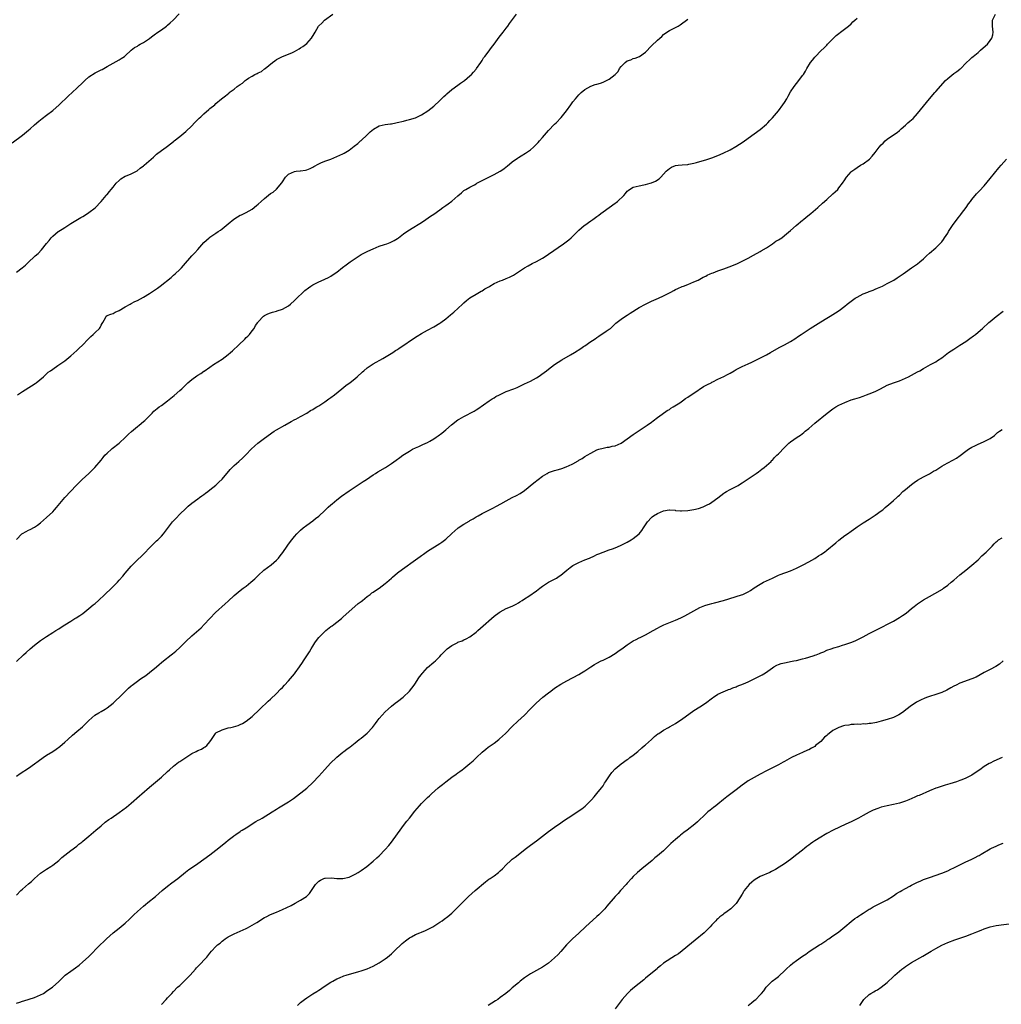
# Model space of a CAD drawing. Units: inches. Extents: x 2562000 to 2565000, y 1506000 to 1509000.
# Drawn here: x 2564222 to 2564547, y 1506493 to 1506819 of the extents above; entities that cross this region are included whole.
import ezdxf

# ---------------------------------------------------------------- set-up
doc = ezdxf.new("R2010")
doc.units = ezdxf.units.IN
doc.header["$MEASUREMENT"] = 0
doc.layers.add('LD25621506_10ft', color=9, linetype='Continuous')

msp = doc.modelspace()

# ---------------------------------------------------------------- linework, layer by layer
at = {"layer": 'LD25621506_10ft'}
for points, elevation in [([(2564219.57, 1506778.43), (2564223, 1506780.96), (2564225, 1506782.54), (2564225.54, 1506783), (2564227, 1506784.33), (2564228.45, 1506785.55), (2564229, 1506785.97), (2564229.56, 1506786.44), (2564231, 1506787.49), (2564233, 1506789.08), (2564235.19, 1506791), (2564238.14, 1506793.86), (2564241, 1506796.44), (2564243, 1506798.39), (2564243.29, 1506798.71), (2564243.58, 1506799), (2564245, 1506800.22), (2564247, 1506801.58), (2564247.98, 1506802.02), (2564249, 1506802.58), (2564249.31, 1506802.69), (2564249.97, 1506803), (2564251, 1506803.6), (2564255, 1506805.81), (2564255.69, 1506806.31), (2564256.72, 1506807), (2564257, 1506807.22), (2564258.97, 1506809.03), (2564260.09, 1506809.91), (2564261, 1506810.42), (2564261.34, 1506810.66), (2564261.98, 1506811), (2564263, 1506811.58), (2564265, 1506812.9), (2564265.15, 1506813), (2564266.16, 1506813.84), (2564267, 1506814.44), (2564267.31, 1506814.69), (2564267.82, 1506815), (2564269, 1506815.83), (2564270.62, 1506817), (2564271, 1506817.3), (2564271.86, 1506818.14), (2564272.88, 1506819), (2564274.88, 1506821.12)], 10380), ([(2564221, 1506568.84), (2564222.27, 1506569.73), (2564225, 1506571.53), (2564227, 1506572.92), (2564228.17, 1506573.83), (2564229.86, 1506575), (2564231, 1506575.75), (2564233, 1506577), (2564234.19, 1506577.81), (2564235.35, 1506578.65), (2564237, 1506580.06), (2564237.98, 1506581), (2564239.55, 1506582.45), (2564241, 1506583.65), (2564242.87, 1506585.13), (2564243.89, 1506586.11), (2564245, 1506587.27), (2564246.92, 1506589), (2564248.21, 1506589.79), (2564249, 1506590.23), (2564250.31, 1506591), (2564251, 1506591.45), (2564252.99, 1506593), (2564254.02, 1506593.98), (2564255.15, 1506595), (2564257, 1506596.86), (2564258.08, 1506597.92), (2564259, 1506598.75), (2564259.3, 1506599), (2564261, 1506600.28), (2564261.99, 1506601), (2564263.79, 1506602.21), (2564265, 1506603.13), (2564267.36, 1506605), (2564268.26, 1506605.74), (2564269, 1506606.42), (2564269.7, 1506607), (2564272.22, 1506609), (2564272.67, 1506609.33), (2564273.77, 1506610.23), (2564275, 1506611.37), (2564277, 1506613.36), (2564279, 1506615.29), (2564282.05, 1506617.95), (2564283.11, 1506619), (2564285, 1506621.05), (2564286.87, 1506623), (2564290.09, 1506625.91), (2564291, 1506626.74), (2564293, 1506628.65), (2564295, 1506630.28), (2564296.03, 1506631), (2564297, 1506631.72), (2564298.57, 1506633), (2564299.86, 1506634.14), (2564301, 1506635.29), (2564302.84, 1506637), (2564305.22, 1506638.78), (2564307, 1506640.33), (2564307.63, 1506641), (2564308.25, 1506641.75), (2564309.1, 1506642.9), (2564310.55, 1506645), (2564311, 1506645.62), (2564312.08, 1506647), (2564313, 1506648.13), (2564313.77, 1506649), (2564315, 1506650.26), (2564315.86, 1506651), (2564317, 1506651.87), (2564319, 1506653.31), (2564319.95, 1506654.05), (2564321, 1506654.91), (2564323, 1506656.74), (2564324.14, 1506657.86), (2564325, 1506658.57), (2564325.47, 1506659), (2564327, 1506660.3), (2564328.49, 1506661.51), (2564331, 1506663.3), (2564333, 1506664.62), (2564335.68, 1506666.32), (2564336.73, 1506667), (2564339, 1506668.56), (2564339.72, 1506669), (2564340.49, 1506669.51), (2564343.02, 1506670.98), (2564345, 1506672.3), (2564346.55, 1506673.45), (2564347.76, 1506674.24), (2564348.84, 1506675), (2564351, 1506676.4), (2564352.04, 1506677), (2564353, 1506677.51), (2564354.07, 1506677.93), (2564355, 1506678.39), (2564355.46, 1506678.54), (2564357, 1506679.28), (2564357.71, 1506679.71), (2564359, 1506680.44), (2564359.86, 1506681), (2564360.52, 1506681.48), (2564361.65, 1506682.35), (2564363, 1506683.43), (2564364.93, 1506685.07), (2564367, 1506686.71), (2564367.43, 1506687), (2564369, 1506687.88), (2564372.35, 1506689.65), (2564373, 1506690.09), (2564373.57, 1506690.43), (2564377.3, 1506693), (2564378.35, 1506693.65), (2564379, 1506693.99), (2564379.59, 1506694.41), (2564380.71, 1506695), (2564383, 1506696.07), (2564385.47, 1506697), (2564386.56, 1506697.44), (2564387, 1506697.67), (2564387.92, 1506698.08), (2564389, 1506698.62), (2564391, 1506699.58), (2564393, 1506700.67), (2564393.5, 1506701), (2564395.56, 1506702.44), (2564396.32, 1506703), (2564397, 1506703.53), (2564398.99, 1506705.01), (2564400.15, 1506705.85), (2564401.38, 1506706.62), (2564404.29, 1506708.29), (2564405.55, 1506709), (2564407.68, 1506710.32), (2564408.59, 1506711), (2564409, 1506711.26), (2564411, 1506712.63), (2564411.5, 1506713), (2564412.41, 1506713.59), (2564413, 1506714), (2564413.62, 1506714.38), (2564416.08, 1506716.08), (2564417, 1506716.69), (2564417.44, 1506717), (2564419.26, 1506718.74), (2564421, 1506720.1), (2564422.75, 1506721.25), (2564423, 1506721.37), (2564423.97, 1506722.03), (2564427, 1506723.89), (2564429, 1506725), (2564431, 1506725.96), (2564433.34, 1506727), (2564435, 1506727.78), (2564437, 1506728.78), (2564437.42, 1506729), (2564438.43, 1506729.57), (2564439, 1506729.84), (2564439.77, 1506730.23), (2564441.17, 1506730.83), (2564441.63, 1506731), (2564443, 1506731.56), (2564445, 1506732.35), (2564446.45, 1506733), (2564447, 1506733.29), (2564448.07, 1506733.93), (2564449, 1506734.33), (2564449.44, 1506734.56), (2564450.46, 1506735), (2564451, 1506735.25), (2564451.39, 1506735.39), (2564453, 1506736.03), (2564455, 1506736.7), (2564455.84, 1506737), (2564456.68, 1506737.32), (2564457, 1506737.43), (2564459.5, 1506738.5), (2564461, 1506739.24), (2564463, 1506740.26), (2564464.78, 1506741.22), (2564467, 1506742.47), (2564467.32, 1506742.68), (2564469, 1506743.7), (2564471.03, 1506745), (2564472.19, 1506745.81), (2564473, 1506746.3), (2564474.08, 1506747), (2564475, 1506747.7), (2564477, 1506749.38), (2564478.83, 1506751), (2564481, 1506752.78), (2564481.29, 1506753), (2564482.22, 1506753.78), (2564483.74, 1506755), (2564486, 1506757), (2564487.55, 1506758.45), (2564489, 1506759.68), (2564491, 1506761.48), (2564491.77, 1506762.23), (2564492.59, 1506763), (2564493, 1506763.46), (2564494.23, 1506765), (2564495, 1506766.19), (2564495.33, 1506766.67), (2564495.54, 1506767), (2564497, 1506768.78), (2564497.22, 1506769), (2564498.27, 1506769.73), (2564499, 1506770.26), (2564500.19, 1506771), (2564501, 1506771.48), (2564503.08, 1506773), (2564504.03, 1506773.97), (2564505, 1506775.23), (2564506.33, 1506777), (2564507, 1506777.7), (2564507.67, 1506778.33), (2564508.33, 1506779), (2564509, 1506779.58), (2564511, 1506781.03), (2564512.21, 1506781.79), (2564513, 1506782.45), (2564513.31, 1506782.69), (2564513.61, 1506783), (2564515, 1506784.2), (2564515.84, 1506785), (2564516.48, 1506785.52), (2564517, 1506786.01), (2564517.53, 1506786.47), (2564519, 1506788.11), (2564522.95, 1506793), (2564524.67, 1506795), (2564525, 1506795.34), (2564528.29, 1506799), (2564529, 1506799.71), (2564531, 1506801.33), (2564532.01, 1506801.99), (2564533, 1506802.76), (2564533.15, 1506802.85), (2564533.33, 1506803), (2564535, 1506804.77), (2564535.2, 1506805), (2564536.14, 1506805.86), (2564537, 1506806.6), (2564537.4, 1506807), (2564539, 1506808.27), (2564539.84, 1506809), (2564541.53, 1506810.47), (2564542.1, 1506811), (2564543, 1506812.21), (2564543.56, 1506813), (2564543.85, 1506814.15), (2564544.04, 1506815), (2564543.82, 1506817), (2564543.79, 1506818.21), (2564543.75, 1506819), (2564544.75, 1506821)], 10430), ([(2564221, 1506735.58), (2564222.88, 1506737), (2564224.04, 1506737.96), (2564225, 1506738.91), (2564227, 1506740.76), (2564227.26, 1506741), (2564228.21, 1506741.79), (2564229.34, 1506743), (2564231, 1506745.05), (2564231.89, 1506746.11), (2564232.51, 1506747), (2564233, 1506747.56), (2564234.79, 1506749), (2564235, 1506749.15), (2564236.16, 1506749.84), (2564237, 1506750.43), (2564239, 1506751.71), (2564242.34, 1506753.66), (2564243, 1506754.05), (2564244.48, 1506755), (2564245, 1506755.35), (2564247, 1506756.92), (2564249.04, 1506759), (2564250.7, 1506761), (2564250.84, 1506761.16), (2564251, 1506761.32), (2564251.75, 1506762.25), (2564252.32, 1506763), (2564253, 1506763.7), (2564253.99, 1506765), (2564255, 1506765.98), (2564255.57, 1506766.43), (2564257, 1506767.34), (2564257.62, 1506767.62), (2564259, 1506768.18), (2564260.69, 1506769), (2564260.89, 1506769.12), (2564261.98, 1506770.02), (2564263, 1506770.8), (2564263.1, 1506770.9), (2564263.23, 1506771), (2564265.58, 1506773), (2564266.3, 1506773.7), (2564267, 1506774.28), (2564267.37, 1506774.63), (2564269, 1506775.85), (2564270.58, 1506777), (2564271, 1506777.28), (2564271.93, 1506778.07), (2564273, 1506778.84), (2564273.2, 1506779), (2564275, 1506780.5), (2564277, 1506782.15), (2564279, 1506783.97), (2564279.95, 1506785), (2564281.49, 1506786.51), (2564281.94, 1506787), (2564283, 1506788), (2564284.63, 1506789.37), (2564285, 1506789.74), (2564286.6, 1506791), (2564287, 1506791.39), (2564288.84, 1506793), (2564290.1, 1506793.9), (2564291.21, 1506794.79), (2564291.4, 1506795), (2564293, 1506796.15), (2564294.05, 1506797), (2564295, 1506797.73), (2564295.82, 1506798.18), (2564296.7, 1506799), (2564297, 1506799.24), (2564297.73, 1506799.73), (2564299, 1506800.5), (2564299.9, 1506801), (2564300.67, 1506801.33), (2564301, 1506801.56), (2564302.02, 1506801.98), (2564303, 1506802.82), (2564303.12, 1506802.88), (2564303.23, 1506803), (2564305.69, 1506805), (2564306.48, 1506805.52), (2564307, 1506805.93), (2564309, 1506806.95), (2564311, 1506807.68), (2564312.27, 1506808.27), (2564313, 1506808.57), (2564314.55, 1506809.45), (2564315, 1506809.78), (2564315.75, 1506810.25), (2564317, 1506811.25), (2564318.58, 1506813), (2564319.51, 1506814.49), (2564319.76, 1506815), (2564320.92, 1506817), (2564321, 1506817.08), (2564322.04, 1506817.95), (2564322.93, 1506819), (2564325.62, 1506821)], 10390), ([(2564221, 1506606.84), (2564223.34, 1506609), (2564224.23, 1506609.77), (2564225.54, 1506611), (2564227, 1506612.24), (2564227.96, 1506613), (2564229, 1506613.76), (2564231, 1506615.1), (2564233, 1506616.36), (2564234.07, 1506617), (2564235, 1506617.59), (2564235.86, 1506618.14), (2564237, 1506618.91), (2564239, 1506620.17), (2564240.38, 1506621), (2564240.78, 1506621.22), (2564242.03, 1506621.97), (2564243, 1506622.68), (2564245, 1506624.33), (2564246.44, 1506625.56), (2564247, 1506626.03), (2564248.1, 1506627), (2564250.3, 1506629), (2564252.43, 1506631), (2564253, 1506631.56), (2564254.39, 1506633), (2564255, 1506633.67), (2564256.16, 1506635), (2564257, 1506636.01), (2564259, 1506638.34), (2564261, 1506640.4), (2564262.35, 1506641.65), (2564263, 1506642.34), (2564263.34, 1506642.66), (2564265, 1506644.4), (2564265.6, 1506645), (2564266.29, 1506645.71), (2564267, 1506646.33), (2564267.34, 1506646.66), (2564267.74, 1506647), (2564269, 1506648.21), (2564269.66, 1506649), (2564272.64, 1506653), (2564272.8, 1506653.2), (2564273.8, 1506654.2), (2564275, 1506655.48), (2564277, 1506657.46), (2564277.84, 1506658.16), (2564279, 1506659.16), (2564281, 1506660.63), (2564281.58, 1506661), (2564282.37, 1506661.63), (2564283, 1506662.07), (2564283.51, 1506662.49), (2564284.27, 1506663), (2564285, 1506663.55), (2564287, 1506665.12), (2564287.93, 1506666.07), (2564289, 1506667.09), (2564291.73, 1506670.27), (2564293, 1506671.59), (2564294.52, 1506673), (2564295.84, 1506674.16), (2564297, 1506675.27), (2564298.61, 1506677), (2564299.84, 1506678.16), (2564300.8, 1506679), (2564303, 1506680.65), (2564305, 1506682.11), (2564305.51, 1506682.49), (2564306.29, 1506683), (2564307, 1506683.41), (2564309.82, 1506685), (2564311.83, 1506686.17), (2564313.12, 1506686.88), (2564313.39, 1506687), (2564315, 1506687.9), (2564317.02, 1506689), (2564318.21, 1506689.79), (2564319, 1506690.21), (2564319.46, 1506690.54), (2564320.35, 1506691), (2564321, 1506691.39), (2564322.05, 1506692.05), (2564323, 1506692.68), (2564323.46, 1506693), (2564324.33, 1506693.67), (2564325, 1506694.12), (2564326.17, 1506695), (2564328.67, 1506697), (2564329.94, 1506698.06), (2564331, 1506698.82), (2564331.22, 1506699), (2564333, 1506700.44), (2564333.64, 1506701), (2564335.4, 1506702.6), (2564335.86, 1506703), (2564337, 1506703.91), (2564338.62, 1506705), (2564339, 1506705.24), (2564342.14, 1506707), (2564345.47, 1506709), (2564346.37, 1506709.63), (2564347, 1506710.03), (2564347.57, 1506710.43), (2564348.46, 1506711), (2564352.35, 1506713.65), (2564353.58, 1506714.42), (2564355, 1506715.27), (2564357, 1506716.44), (2564359, 1506717.55), (2564361, 1506718.73), (2564361.41, 1506719), (2564363, 1506720.17), (2564364.57, 1506721.43), (2564365.65, 1506722.35), (2564368.5, 1506725), (2564369, 1506725.44), (2564369.83, 1506726.17), (2564371, 1506727.07), (2564373, 1506728.3), (2564374.72, 1506729.28), (2564375, 1506729.39), (2564375.96, 1506730.04), (2564377, 1506730.61), (2564377.23, 1506730.77), (2564377.58, 1506731), (2564379, 1506731.85), (2564381, 1506732.76), (2564381.76, 1506733), (2564383, 1506733.47), (2564384.09, 1506733.91), (2564385, 1506734.4), (2564385.38, 1506734.62), (2564389, 1506737), (2564390.27, 1506737.73), (2564391.58, 1506738.42), (2564393, 1506739.13), (2564395, 1506740.23), (2564396.19, 1506741), (2564397, 1506741.55), (2564401.88, 1506745), (2564403.65, 1506746.35), (2564404.43, 1506747), (2564405, 1506747.54), (2564407, 1506749.52), (2564408.74, 1506751), (2564409, 1506751.19), (2564411, 1506752.55), (2564411.58, 1506753), (2564413, 1506754), (2564413.56, 1506754.44), (2564414.24, 1506755), (2564415, 1506755.58), (2564416.98, 1506757.02), (2564419, 1506758.44), (2564419.34, 1506758.66), (2564419.78, 1506759), (2564421.84, 1506761), (2564422.4, 1506761.6), (2564423, 1506762.35), (2564423.34, 1506762.66), (2564423.79, 1506763), (2564425, 1506763.69), (2564425.9, 1506763.9), (2564427, 1506764.21), (2564428.45, 1506764.45), (2564429, 1506764.56), (2564430.62, 1506765), (2564431, 1506765.11), (2564432.31, 1506765.69), (2564433.53, 1506766.47), (2564434.07, 1506767), (2564435.93, 1506769), (2564437, 1506769.95), (2564437.69, 1506770.31), (2564439, 1506770.89), (2564439.8, 1506771), (2564441.14, 1506771.14), (2564443, 1506771.26), (2564443.36, 1506771.36), (2564445, 1506771.63), (2564445.9, 1506771.9), (2564447, 1506772.19), (2564449, 1506772.81), (2564451, 1506773.48), (2564453, 1506774.24), (2564454.72, 1506775), (2564457, 1506776.12), (2564458.87, 1506777.13), (2564460.1, 1506777.9), (2564461.29, 1506778.71), (2564463, 1506779.94), (2564465, 1506781.32), (2564467, 1506782.78), (2564469, 1506784.54), (2564469.45, 1506785), (2564470.17, 1506785.83), (2564471, 1506786.67), (2564473.01, 1506789), (2564474.51, 1506791), (2564475, 1506791.76), (2564475.73, 1506793), (2564476.17, 1506793.83), (2564477, 1506795.23), (2564478.23, 1506797), (2564479, 1506798), (2564479.8, 1506799), (2564481, 1506800.63), (2564481.25, 1506801), (2564481.91, 1506802.09), (2564482.42, 1506803), (2564483.62, 1506805), (2564484.22, 1506805.78), (2564485, 1506806.76), (2564485.21, 1506807), (2564487, 1506808.8), (2564488.13, 1506809.87), (2564489, 1506810.74), (2564489.24, 1506811), (2564491.2, 1506813), (2564492.13, 1506813.87), (2564493, 1506814.59), (2564493.58, 1506815), (2564496.14, 1506817), (2564497, 1506817.81), (2564497.59, 1506818.41), (2564498.3, 1506819), (2564499, 1506819.64)], 10420), ([(2564221, 1506647.2), (2564222.83, 1506649), (2564223, 1506649.14), (2564224.21, 1506649.79), (2564225, 1506650.28), (2564225.54, 1506650.46), (2564227, 1506651.26), (2564227.93, 1506651.93), (2564229, 1506652.65), (2564231, 1506654.46), (2564233, 1506656.36), (2564233.62, 1506657), (2564234.26, 1506657.74), (2564236.97, 1506661), (2564240.91, 1506665.09), (2564242.79, 1506667), (2564244.93, 1506669), (2564246.94, 1506671), (2564249, 1506673.45), (2564249.68, 1506674.32), (2564250.29, 1506675), (2564251, 1506675.71), (2564252.4, 1506677), (2564252.72, 1506677.28), (2564255, 1506679.07), (2564257.13, 1506681), (2564258.05, 1506681.95), (2564259.08, 1506682.92), (2564261, 1506684.52), (2564261.62, 1506685), (2564263, 1506686.16), (2564263.45, 1506686.55), (2564263.91, 1506687), (2564265, 1506688.11), (2564265.86, 1506689), (2564266.44, 1506689.56), (2564267.52, 1506690.48), (2564268.22, 1506691), (2564269, 1506691.52), (2564271, 1506692.99), (2564273.18, 1506694.82), (2564275, 1506696.4), (2564275.67, 1506697), (2564276.36, 1506697.64), (2564277, 1506698.29), (2564277.38, 1506698.62), (2564277.73, 1506699), (2564279, 1506700.13), (2564280.7, 1506701.3), (2564281, 1506701.55), (2564281.96, 1506702.04), (2564283, 1506702.81), (2564283.13, 1506702.87), (2564285, 1506704.14), (2564286.2, 1506705), (2564289, 1506706.87), (2564291, 1506708.33), (2564291.78, 1506709), (2564292.41, 1506709.59), (2564293, 1506710.1), (2564293.97, 1506711), (2564295, 1506712.02), (2564296.07, 1506713), (2564296.52, 1506713.48), (2564297, 1506713.94), (2564297.53, 1506714.47), (2564298.09, 1506715), (2564299, 1506716.23), (2564299.6, 1506717), (2564300.09, 1506717.91), (2564300.84, 1506719), (2564301, 1506719.21), (2564302.71, 1506721), (2564303, 1506721.21), (2564304.18, 1506721.82), (2564305, 1506722.11), (2564305.64, 1506722.36), (2564307, 1506722.67), (2564307.23, 1506722.77), (2564309, 1506723.35), (2564311, 1506724.49), (2564311.61, 1506725), (2564313, 1506726.22), (2564313.74, 1506727), (2564315.78, 1506729), (2564316.43, 1506729.57), (2564317.58, 1506730.42), (2564318.41, 1506731), (2564319, 1506731.37), (2564321, 1506732.4), (2564322.83, 1506733.17), (2564323, 1506733.26), (2564324.22, 1506733.78), (2564325, 1506734.25), (2564326.13, 1506735), (2564327, 1506735.65), (2564328.85, 1506737.15), (2564330, 1506738), (2564331.41, 1506739), (2564333, 1506740.08), (2564334.39, 1506741), (2564335, 1506741.39), (2564337, 1506742.46), (2564338.21, 1506743), (2564339, 1506743.37), (2564341, 1506744.16), (2564342.73, 1506744.73), (2564343.48, 1506745), (2564344.57, 1506745.43), (2564345, 1506745.62), (2564345.89, 1506746.11), (2564347, 1506746.77), (2564347.34, 1506747), (2564349, 1506748.24), (2564350.09, 1506749), (2564351, 1506749.58), (2564351.83, 1506750.17), (2564353, 1506750.81), (2564353.32, 1506751), (2564355, 1506752.07), (2564356.41, 1506753), (2564357.92, 1506754.08), (2564359, 1506754.8), (2564361, 1506756.21), (2564362.05, 1506757), (2564363, 1506757.66), (2564363.81, 1506758.19), (2564365, 1506759.13), (2564367, 1506760.87), (2564368.18, 1506761.82), (2564369, 1506762.57), (2564369.24, 1506762.76), (2564369.61, 1506763), (2564371, 1506763.69), (2564372.53, 1506764.53), (2564373, 1506764.8), (2564373.3, 1506765), (2564375, 1506765.88), (2564377, 1506766.95), (2564379, 1506767.91), (2564381, 1506768.97), (2564382.23, 1506769.77), (2564383, 1506770.45), (2564383.33, 1506770.67), (2564385, 1506772.07), (2564386.69, 1506773.31), (2564387, 1506773.52), (2564387.93, 1506774.07), (2564389.41, 1506775), (2564391, 1506776.07), (2564392.01, 1506777), (2564392.54, 1506777.46), (2564393.54, 1506778.46), (2564393.97, 1506779), (2564395, 1506780.11), (2564397, 1506782.44), (2564399, 1506784.57), (2564399.45, 1506785), (2564401.19, 1506786.81), (2564402.96, 1506789), (2564404.34, 1506791), (2564405, 1506791.9), (2564405.9, 1506793), (2564407, 1506794.28), (2564407.79, 1506795), (2564409, 1506796.04), (2564410.91, 1506797.09), (2564411, 1506797.11), (2564412.37, 1506797.64), (2564413, 1506797.76), (2564414.15, 1506798.15), (2564415, 1506798.47), (2564417, 1506799.5), (2564419, 1506800.98), (2564420, 1506802), (2564420.48, 1506803), (2564421, 1506803.66), (2564422.31, 1506805), (2564423, 1506805.49), (2564424.14, 1506805.85), (2564425, 1506806.28), (2564425.63, 1506806.37), (2564427.01, 1506806.99), (2564429, 1506808.37), (2564431, 1506810.5), (2564433, 1506812.39), (2564433.73, 1506813), (2564434.4, 1506813.6), (2564435, 1506814.2), (2564435.47, 1506814.53), (2564437, 1506815.57), (2564439, 1506816.56), (2564439.8, 1506817), (2564440.54, 1506817.46), (2564441, 1506817.78), (2564442.63, 1506819), (2564443, 1506819.33)], 10410), ([(2564221.32, 1506695), (2564223, 1506696.14), (2564226.04, 1506697.96), (2564227.24, 1506698.76), (2564227.56, 1506699), (2564229.96, 1506701), (2564231.53, 1506702.47), (2564232.25, 1506703), (2564233, 1506703.53), (2564234.67, 1506704.67), (2564237, 1506706.3), (2564239, 1506707.88), (2564241, 1506709.63), (2564241.7, 1506710.3), (2564243, 1506711.56), (2564244.67, 1506713.33), (2564245.67, 1506714.33), (2564246.43, 1506715), (2564247, 1506715.61), (2564248.44, 1506717), (2564248.66, 1506717.34), (2564249, 1506718.1), (2564249.34, 1506718.66), (2564249.63, 1506719), (2564250.46, 1506720.46), (2564250.71, 1506721), (2564251, 1506721.23), (2564252.26, 1506721.74), (2564253, 1506721.97), (2564253.65, 1506722.35), (2564255, 1506722.93), (2564257, 1506724.1), (2564258.59, 1506725), (2564259, 1506725.18), (2564260.16, 1506725.84), (2564261, 1506726.19), (2564263, 1506727.29), (2564265, 1506728.55), (2564267.64, 1506730.36), (2564268.54, 1506731), (2564272.14, 1506733.86), (2564273, 1506734.59), (2564273.48, 1506735), (2564275, 1506736.43), (2564275.55, 1506737), (2564276.24, 1506737.76), (2564279, 1506741), (2564279.99, 1506742.01), (2564281, 1506743.1), (2564283, 1506745.36), (2564284.79, 1506747), (2564285, 1506747.17), (2564287, 1506748.48), (2564287.75, 1506749), (2564288.47, 1506749.53), (2564289, 1506749.95), (2564291, 1506751.61), (2564292.91, 1506753.09), (2564294.09, 1506753.91), (2564295, 1506754.41), (2564295.39, 1506754.61), (2564296.27, 1506755), (2564297, 1506755.35), (2564299, 1506756.45), (2564300.39, 1506757.61), (2564301, 1506758.14), (2564301.89, 1506759), (2564303, 1506760.02), (2564305, 1506761.58), (2564305.88, 1506762.12), (2564307, 1506763.06), (2564308.81, 1506765.19), (2564309, 1506765.53), (2564309.97, 1506767), (2564311, 1506767.98), (2564313, 1506768.93), (2564313.48, 1506769), (2564314.87, 1506769.13), (2564315, 1506769.17), (2564316.66, 1506769.34), (2564317, 1506769.46), (2564318.1, 1506769.9), (2564319, 1506770.34), (2564319.41, 1506770.59), (2564321, 1506771.42), (2564321.72, 1506771.72), (2564323, 1506772.3), (2564324.96, 1506773.04), (2564327, 1506773.88), (2564329, 1506774.76), (2564329.15, 1506774.85), (2564329.43, 1506775), (2564331, 1506775.97), (2564332.74, 1506777.26), (2564333.86, 1506778.14), (2564334.75, 1506779), (2564335, 1506779.19), (2564337, 1506781.06), (2564337.99, 1506782.01), (2564339.04, 1506782.96), (2564341, 1506783.97), (2564343, 1506784.42), (2564344.7, 1506784.7), (2564345, 1506784.73), (2564346.52, 1506785), (2564346.91, 1506785.09), (2564349, 1506785.59), (2564350.11, 1506785.89), (2564351, 1506786.09), (2564353, 1506786.7), (2564353.68, 1506787), (2564355, 1506787.66), (2564357.08, 1506789), (2564359, 1506790.56), (2564361, 1506792.37), (2564362.3, 1506793.7), (2564363, 1506794.26), (2564363.37, 1506794.63), (2564365, 1506796.01), (2564367, 1506797.52), (2564367.85, 1506798.15), (2564369.15, 1506799), (2564371, 1506800.53), (2564371.51, 1506801), (2564372.21, 1506801.79), (2564373, 1506802.74), (2564373.2, 1506803), (2564374.55, 1506805), (2564375, 1506805.64), (2564375.52, 1506806.48), (2564375.9, 1506807), (2564377, 1506808.4), (2564378.11, 1506809.89), (2564379, 1506811.04), (2564380.67, 1506813.33), (2564382.02, 1506815), (2564383, 1506816.32), (2564383.53, 1506817), (2564384.11, 1506817.89), (2564386.39, 1506821)], 10400), ([(2564221, 1506529.5), (2564222.51, 1506531), (2564223, 1506531.45), (2564225, 1506533.19), (2564226, 1506534), (2564227, 1506534.98), (2564229, 1506536.73), (2564230.33, 1506537.67), (2564231, 1506538.11), (2564232.41, 1506539), (2564233, 1506539.4), (2564235, 1506541), (2564236.05, 1506541.95), (2564237, 1506542.7), (2564239, 1506544.21), (2564241, 1506545.68), (2564241.7, 1506546.3), (2564242.61, 1506547), (2564243, 1506547.33), (2564244.97, 1506549.03), (2564247.29, 1506551), (2564249, 1506552.47), (2564250.38, 1506553.62), (2564251.54, 1506554.46), (2564252.36, 1506555), (2564255, 1506556.79), (2564257.41, 1506558.59), (2564259, 1506559.91), (2564261.7, 1506562.3), (2564262.44, 1506563), (2564265, 1506565.22), (2564269, 1506568.52), (2564271, 1506570.36), (2564271.62, 1506571), (2564273, 1506572.21), (2564274.03, 1506573), (2564274.56, 1506573.44), (2564275, 1506573.7), (2564277, 1506575.01), (2564279, 1506576.3), (2564280.43, 1506577), (2564281, 1506577.32), (2564282.17, 1506577.83), (2564283, 1506578.35), (2564283.43, 1506578.57), (2564283.96, 1506579), (2564285, 1506580.25), (2564285.57, 1506581), (2564286.81, 1506583), (2564287, 1506583.16), (2564289, 1506584.22), (2564291, 1506584.8), (2564291.86, 1506585), (2564292.83, 1506585.17), (2564294.35, 1506585.65), (2564295, 1506585.9), (2564295.72, 1506586.28), (2564297, 1506587.02), (2564299, 1506588.62), (2564299.43, 1506589), (2564301, 1506590.49), (2564301.5, 1506591), (2564304.29, 1506593.71), (2564305, 1506594.31), (2564307, 1506596.17), (2564308.38, 1506597.62), (2564309, 1506598.23), (2564309.68, 1506599), (2564311, 1506600.41), (2564313, 1506602.7), (2564313.24, 1506603), (2564314.62, 1506605), (2564315.56, 1506606.44), (2564315.97, 1506607), (2564317.28, 1506609), (2564317.96, 1506610.04), (2564318.45, 1506611), (2564319, 1506611.87), (2564319.67, 1506613), (2564320.26, 1506613.74), (2564321, 1506614.72), (2564321.23, 1506615), (2564323, 1506616.73), (2564323.31, 1506617), (2564325, 1506618.32), (2564325.42, 1506618.57), (2564325.96, 1506619), (2564327, 1506619.78), (2564328.51, 1506621), (2564329, 1506621.43), (2564331, 1506623.28), (2564332.97, 1506625.03), (2564334.06, 1506625.94), (2564335, 1506626.69), (2564335.41, 1506627), (2564337, 1506628.29), (2564337.98, 1506629), (2564338.53, 1506629.47), (2564339, 1506629.78), (2564339.7, 1506630.3), (2564341, 1506631.1), (2564343, 1506632.59), (2564343.47, 1506633), (2564344.26, 1506633.74), (2564345, 1506634.36), (2564345.33, 1506634.67), (2564347, 1506636.1), (2564348.65, 1506637.35), (2564353, 1506640.43), (2564353.78, 1506641), (2564354.51, 1506641.49), (2564355, 1506641.91), (2564355.66, 1506642.34), (2564356.52, 1506643), (2564357, 1506643.34), (2564361, 1506645.78), (2564361.73, 1506646.27), (2564363, 1506647.25), (2564365, 1506649.14), (2564367, 1506650.93), (2564367.09, 1506651), (2564369, 1506652.19), (2564370.77, 1506653.23), (2564371, 1506653.39), (2564372.03, 1506653.97), (2564373, 1506654.64), (2564373.68, 1506655), (2564375, 1506655.75), (2564376.58, 1506656.58), (2564377.44, 1506657), (2564378.51, 1506657.49), (2564379.81, 1506658.19), (2564381.21, 1506659), (2564383, 1506659.97), (2564384.95, 1506661), (2564386.34, 1506661.66), (2564387.6, 1506662.4), (2564389, 1506663.35), (2564392.1, 1506665.9), (2564393.53, 1506667), (2564395, 1506668.07), (2564396.55, 1506669), (2564396.82, 1506669.18), (2564397, 1506669.27), (2564399, 1506670.02), (2564399.79, 1506670.21), (2564401, 1506670.58), (2564401.33, 1506670.67), (2564402.21, 1506671), (2564403, 1506671.26), (2564403.57, 1506671.57), (2564405, 1506672.23), (2564406.8, 1506673.2), (2564407, 1506673.38), (2564408.07, 1506673.93), (2564409, 1506674.58), (2564409.8, 1506675), (2564411, 1506675.7), (2564413, 1506676.77), (2564413.6, 1506677), (2564415, 1506677.39), (2564416.34, 1506677.66), (2564417, 1506677.71), (2564418.02, 1506677.98), (2564419, 1506678.16), (2564421, 1506679.02), (2564423, 1506680.43), (2564425, 1506681.89), (2564426.67, 1506683), (2564429.61, 1506685), (2564431, 1506686.01), (2564431.56, 1506686.44), (2564433, 1506687.48), (2564434.6, 1506688.6), (2564436.22, 1506689.78), (2564437, 1506690.21), (2564437.45, 1506690.55), (2564438.23, 1506691), (2564440.38, 1506692.38), (2564441.29, 1506693), (2564442.25, 1506693.75), (2564443, 1506694.22), (2564443.43, 1506694.57), (2564445, 1506695.61), (2564448.27, 1506697.73), (2564449.55, 1506698.45), (2564450.72, 1506699), (2564451, 1506699.18), (2564451.33, 1506699.33), (2564453, 1506700.19), (2564455, 1506701.11), (2564456.21, 1506701.79), (2564457, 1506702.22), (2564458.33, 1506703), (2564459, 1506703.37), (2564459.72, 1506703.72), (2564461, 1506704.37), (2564463, 1506705.29), (2564464.15, 1506705.85), (2564469, 1506708.27), (2564470.4, 1506709), (2564473.27, 1506710.73), (2564475, 1506711.57), (2564477, 1506712.69), (2564478.42, 1506713.58), (2564479.62, 1506714.38), (2564480.49, 1506715), (2564483.48, 1506717), (2564487, 1506719.16), (2564489, 1506720.36), (2564490.13, 1506721), (2564491.89, 1506722.11), (2564493.09, 1506722.91), (2564495, 1506724.4), (2564495.73, 1506725), (2564497, 1506726), (2564498.43, 1506727), (2564499, 1506727.38), (2564501, 1506728.4), (2564502.58, 1506729), (2564503, 1506729.18), (2564504.35, 1506729.65), (2564505, 1506729.97), (2564505.74, 1506730.26), (2564507.36, 1506731), (2564509, 1506731.83), (2564511.21, 1506733), (2564512.31, 1506733.69), (2564514.29, 1506735), (2564515, 1506735.55), (2564517, 1506737), (2564519, 1506738.37), (2564519.8, 1506739), (2564521, 1506740.01), (2564522.02, 1506741), (2564523, 1506741.91), (2564525, 1506743.66), (2564526.69, 1506745.31), (2564527, 1506745.67), (2564527.55, 1506746.45), (2564527.96, 1506747), (2564529, 1506748.49), (2564529.28, 1506749), (2564530.53, 1506751), (2564532.43, 1506753.57), (2564533, 1506754.24), (2564533.31, 1506754.69), (2564533.59, 1506755), (2564535.07, 1506757), (2564535.84, 1506758.16), (2564536.52, 1506759), (2564537, 1506759.67), (2564538.5, 1506761.5), (2564539, 1506762.02), (2564539.45, 1506762.55), (2564541, 1506764.17), (2564543, 1506766.56), (2564545.88, 1506770.12), (2564546.67, 1506771), (2564548.39, 1506773)], 10440), ([(2564221, 1506493.72), (2564222.11, 1506494.11), (2564223, 1506494.38), (2564223.5, 1506494.5), (2564227, 1506495.64), (2564229, 1506496.51), (2564229.93, 1506497), (2564231, 1506497.67), (2564231.78, 1506498.22), (2564232.97, 1506499), (2564235, 1506500.9), (2564236.04, 1506501.96), (2564237.09, 1506503), (2564239, 1506504.38), (2564240.57, 1506505.43), (2564241.71, 1506506.29), (2564243, 1506507.39), (2564244.88, 1506509.12), (2564248.66, 1506513), (2564249.88, 1506514.12), (2564250.78, 1506515), (2564252.97, 1506517), (2564255, 1506518.61), (2564257, 1506520.22), (2564258.44, 1506521.56), (2564259.87, 1506523), (2564261, 1506524.07), (2564262.03, 1506525), (2564263, 1506525.84), (2564263.66, 1506526.34), (2564264.43, 1506527), (2564266.95, 1506529.05), (2564269.24, 1506531), (2564271, 1506532.46), (2564272.44, 1506533.56), (2564274.41, 1506535), (2564276.95, 1506537.05), (2564278.07, 1506537.93), (2564279.23, 1506538.77), (2564281, 1506539.95), (2564283, 1506541.34), (2564285, 1506542.83), (2564287, 1506544.4), (2564289, 1506546.04), (2564290.25, 1506547), (2564291, 1506547.69), (2564292.75, 1506549), (2564292.88, 1506549.12), (2564293.55, 1506549.55), (2564295, 1506550.55), (2564295.25, 1506550.75), (2564295.62, 1506551), (2564297, 1506551.81), (2564300.18, 1506553.82), (2564301, 1506554.26), (2564301.46, 1506554.54), (2564302.27, 1506555), (2564305.54, 1506557), (2564307, 1506557.95), (2564307.65, 1506558.35), (2564311, 1506560.34), (2564312.59, 1506561.41), (2564317, 1506564.91), (2564319, 1506566.76), (2564321, 1506568.82), (2564322.01, 1506569.99), (2564323, 1506571.09), (2564324.82, 1506573.18), (2564326.81, 1506575), (2564327, 1506575.17), (2564329, 1506576.77), (2564329.33, 1506577), (2564330.25, 1506577.75), (2564331, 1506578.34), (2564331.39, 1506578.61), (2564333, 1506579.92), (2564334.4, 1506581), (2564335, 1506581.44), (2564337, 1506583.09), (2564338.79, 1506585), (2564339.77, 1506586.23), (2564340.32, 1506587), (2564341, 1506587.88), (2564341.95, 1506589), (2564343, 1506590.13), (2564343.92, 1506591), (2564345, 1506591.96), (2564346.3, 1506593), (2564347, 1506593.58), (2564348.86, 1506595), (2564351, 1506596.99), (2564352.56, 1506599), (2564353, 1506599.61), (2564353.89, 1506601), (2564354.3, 1506601.7), (2564355, 1506602.5), (2564355.2, 1506602.8), (2564355.38, 1506603), (2564357, 1506604.78), (2564359, 1506606.54), (2564359.55, 1506607), (2564361, 1506608.43), (2564361.52, 1506609), (2564362.25, 1506609.75), (2564363, 1506610.58), (2564363.47, 1506611), (2564365, 1506612.12), (2564366.71, 1506613), (2564367, 1506613.13), (2564368.36, 1506613.64), (2564369, 1506613.93), (2564369.73, 1506614.27), (2564371, 1506615), (2564373, 1506616.53), (2564373.54, 1506617), (2564375.36, 1506618.64), (2564378.06, 1506621), (2564379, 1506621.76), (2564380.64, 1506623), (2564381, 1506623.24), (2564383, 1506624.27), (2564384.91, 1506625.09), (2564386.22, 1506625.78), (2564387, 1506626.22), (2564387.46, 1506626.54), (2564388.22, 1506627), (2564389, 1506627.52), (2564390.45, 1506628.45), (2564393, 1506630.17), (2564394.1, 1506631), (2564395, 1506631.71), (2564396.93, 1506633), (2564398.32, 1506633.68), (2564399.61, 1506634.39), (2564400.51, 1506635), (2564401, 1506635.31), (2564402.99, 1506637), (2564404.1, 1506637.9), (2564405, 1506638.5), (2564405.88, 1506639), (2564407, 1506639.56), (2564407.96, 1506639.96), (2564409, 1506640.37), (2564410.5, 1506641), (2564412.22, 1506641.78), (2564413, 1506642.17), (2564413.6, 1506642.4), (2564415, 1506642.99), (2564417, 1506643.7), (2564418.11, 1506644.11), (2564419, 1506644.41), (2564420.81, 1506645.19), (2564423, 1506646.28), (2564424.3, 1506647), (2564425, 1506647.43), (2564426.96, 1506649.04), (2564427.86, 1506650.14), (2564428.34, 1506651), (2564429.65, 1506653), (2564431, 1506654.42), (2564431.3, 1506654.7), (2564431.7, 1506655), (2564433, 1506655.8), (2564435, 1506656.65), (2564436.92, 1506656.92), (2564437, 1506656.93), (2564438.82, 1506656.82), (2564439, 1506656.78), (2564440.66, 1506656.66), (2564441, 1506656.61), (2564443, 1506656.74), (2564445, 1506657.1), (2564446.54, 1506657.46), (2564448.06, 1506657.94), (2564449.43, 1506658.57), (2564450.15, 1506659), (2564451, 1506659.46), (2564453, 1506660.94), (2564455, 1506662.48), (2564455.31, 1506662.69), (2564455.84, 1506663), (2564457, 1506663.64), (2564458.33, 1506664.33), (2564459, 1506664.64), (2564459.63, 1506665), (2564460.47, 1506665.53), (2564461, 1506665.91), (2564465.68, 1506669), (2564466.42, 1506669.58), (2564467, 1506669.98), (2564467.54, 1506670.46), (2564468.32, 1506671), (2564469, 1506671.58), (2564470.55, 1506673), (2564470.75, 1506673.25), (2564471, 1506673.44), (2564471.71, 1506674.29), (2564472.52, 1506675), (2564473, 1506675.48), (2564475, 1506677.58), (2564476.44, 1506679), (2564477, 1506679.45), (2564479.21, 1506681), (2564480.3, 1506681.7), (2564481.42, 1506682.58), (2564481.88, 1506683), (2564483, 1506683.9), (2564485, 1506685.59), (2564489.16, 1506689), (2564491, 1506690.33), (2564492.02, 1506691), (2564493, 1506691.56), (2564495, 1506692.53), (2564497, 1506693.31), (2564498.31, 1506693.69), (2564499, 1506693.96), (2564499.83, 1506694.17), (2564501, 1506694.61), (2564502.14, 1506695), (2564503, 1506695.32), (2564505, 1506696.13), (2564506.8, 1506697), (2564509, 1506698.21), (2564511, 1506699.03), (2564513, 1506699.66), (2564515, 1506700.49), (2564515.98, 1506701), (2564517, 1506701.5), (2564519, 1506702.58), (2564519.71, 1506703), (2564521, 1506703.73), (2564523.3, 1506705), (2564524.41, 1506705.59), (2564525, 1506705.92), (2564525.65, 1506706.35), (2564527, 1506707.27), (2564529.25, 1506709), (2564531, 1506710.15), (2564532.33, 1506711), (2564533, 1506711.4), (2564535, 1506712.69), (2564536.34, 1506713.66), (2564537.49, 1506714.51), (2564538.14, 1506715), (2564539, 1506715.72), (2564540.48, 1506717), (2564542.62, 1506719), (2564543, 1506719.33), (2564545, 1506720.96), (2564547.35, 1506722.65)], 10450), ([(2564269, 1506493.33), (2564270.58, 1506495), (2564271, 1506495.49), (2564272.37, 1506497), (2564273, 1506497.59), (2564274.33, 1506499), (2564275, 1506499.6), (2564276.43, 1506501), (2564277, 1506501.53), (2564278.45, 1506503), (2564280.28, 1506505), (2564280.61, 1506505.39), (2564281.57, 1506506.43), (2564282.15, 1506507), (2564283, 1506507.92), (2564283.93, 1506509), (2564285, 1506510.28), (2564285.57, 1506511), (2564287, 1506512.51), (2564287.5, 1506513), (2564288.35, 1506513.65), (2564289, 1506514.23), (2564289.46, 1506514.54), (2564290.01, 1506515), (2564291, 1506515.67), (2564293, 1506516.71), (2564295, 1506517.53), (2564297, 1506518.44), (2564297.37, 1506518.63), (2564299, 1506519.53), (2564300.48, 1506520.48), (2564303, 1506522.06), (2564303.64, 1506522.36), (2564305, 1506523.08), (2564307, 1506523.89), (2564309, 1506524.76), (2564311.9, 1506526.1), (2564313.21, 1506526.79), (2564315, 1506527.77), (2564316.92, 1506529.08), (2564317.98, 1506530.02), (2564319.96, 1506533), (2564320.49, 1506533.51), (2564321, 1506534.07), (2564321.61, 1506534.39), (2564322.65, 1506535), (2564323, 1506535.13), (2564323.15, 1506535.15), (2564325.25, 1506535.25), (2564327, 1506535.02), (2564329, 1506534.94), (2564331, 1506535.44), (2564333, 1506536.39), (2564334.02, 1506537), (2564335, 1506537.63), (2564336.91, 1506539), (2564339, 1506540.72), (2564340.18, 1506541.82), (2564341, 1506542.52), (2564343, 1506544.54), (2564344.13, 1506545.87), (2564345, 1506547), (2564347, 1506549.78), (2564347.86, 1506551), (2564349, 1506552.52), (2564350.09, 1506553.91), (2564350.97, 1506555), (2564352.75, 1506557.25), (2564354.29, 1506559), (2564355, 1506559.76), (2564357, 1506561.79), (2564357.63, 1506562.37), (2564358.24, 1506563), (2564360.47, 1506565), (2564361, 1506565.44), (2564361.9, 1506566.1), (2564363, 1506567.03), (2564365, 1506568.54), (2564366.45, 1506569.55), (2564367, 1506569.99), (2564367.62, 1506570.38), (2564368.43, 1506571), (2564369, 1506571.38), (2564371, 1506572.99), (2564372.08, 1506573.92), (2564373.15, 1506575), (2564375, 1506576.77), (2564376.22, 1506577.78), (2564377, 1506578.4), (2564379, 1506579.82), (2564380.58, 1506581), (2564380.81, 1506581.19), (2564382.75, 1506583), (2564385, 1506585.32), (2564386.79, 1506587), (2564389, 1506588.99), (2564390.95, 1506591), (2564392.86, 1506593), (2564393.96, 1506594.04), (2564395.09, 1506595), (2564397, 1506596.47), (2564397.71, 1506597), (2564399, 1506597.91), (2564401, 1506599.24), (2564403, 1506600.41), (2564407, 1506602.51), (2564407.86, 1506603), (2564409, 1506603.7), (2564411, 1506605.04), (2564412.2, 1506605.8), (2564413, 1506606.26), (2564414.42, 1506607), (2564415, 1506607.26), (2564417, 1506608.26), (2564419, 1506609.42), (2564419.94, 1506610.06), (2564421, 1506610.83), (2564421.2, 1506611), (2564423, 1506612.35), (2564423.93, 1506613), (2564424.58, 1506613.42), (2564425, 1506613.66), (2564425.9, 1506614.1), (2564427, 1506614.67), (2564427.23, 1506614.77), (2564429, 1506615.63), (2564431.54, 1506617), (2564433, 1506617.86), (2564433.76, 1506618.24), (2564435.11, 1506618.89), (2564439, 1506620.41), (2564440.78, 1506621.22), (2564442.09, 1506621.91), (2564443, 1506622.4), (2564445, 1506623.55), (2564447, 1506624.63), (2564448.7, 1506625.3), (2564449, 1506625.42), (2564450.24, 1506625.76), (2564451, 1506625.99), (2564451.81, 1506626.19), (2564454.83, 1506627), (2564460.84, 1506628.84), (2564461.28, 1506629), (2564463, 1506629.81), (2564463.73, 1506630.27), (2564465, 1506631.12), (2564467, 1506632.39), (2564468.11, 1506633), (2564469, 1506633.43), (2564470.09, 1506633.91), (2564471, 1506634.4), (2564471.43, 1506634.57), (2564473, 1506635.31), (2564473.53, 1506635.53), (2564477, 1506636.83), (2564479, 1506637.67), (2564479.87, 1506638.13), (2564481, 1506638.66), (2564481.21, 1506638.79), (2564483, 1506639.75), (2564485, 1506640.9), (2564486.29, 1506641.71), (2564487, 1506642.14), (2564488.21, 1506643), (2564489, 1506643.6), (2564491.95, 1506646.05), (2564493, 1506646.89), (2564495, 1506648.43), (2564495.82, 1506649), (2564497, 1506649.92), (2564498.55, 1506651), (2564499, 1506651.33), (2564501, 1506652.65), (2564503, 1506653.92), (2564503.64, 1506654.36), (2564505, 1506655.2), (2564507, 1506656.61), (2564507.48, 1506657), (2564508.29, 1506657.71), (2564509, 1506658.26), (2564509.38, 1506658.62), (2564511, 1506660), (2564512.1, 1506661), (2564512.56, 1506661.44), (2564513, 1506661.84), (2564514.18, 1506663), (2564515, 1506663.73), (2564517, 1506665.37), (2564517.94, 1506666.06), (2564519, 1506666.81), (2564521, 1506667.93), (2564523, 1506668.92), (2564524.29, 1506669.71), (2564525, 1506670.12), (2564526.38, 1506671), (2564527, 1506671.37), (2564527.81, 1506671.81), (2564529, 1506672.5), (2564530.63, 1506673.37), (2564531.89, 1506674.11), (2564533.08, 1506674.92), (2564535, 1506676.42), (2564535.86, 1506677), (2564537, 1506677.7), (2564537.9, 1506678.1), (2564539, 1506678.66), (2564539.87, 1506679), (2564541, 1506679.52), (2564542.15, 1506680.15), (2564543, 1506680.58), (2564544.41, 1506681.59), (2564545, 1506682.06), (2564545.49, 1506682.51), (2564546.14, 1506683), (2564547, 1506683.59)], 10460), ([(2564314, 1506493), (2564314.5, 1506493.5), (2564315, 1506493.95), (2564316.26, 1506495), (2564317, 1506495.55), (2564319, 1506496.88), (2564320.36, 1506497.64), (2564321, 1506498.07), (2564321.61, 1506498.39), (2564322.49, 1506499), (2564325, 1506500.64), (2564325.61, 1506501), (2564327, 1506501.77), (2564327.84, 1506502.16), (2564329.26, 1506502.74), (2564330.04, 1506503), (2564334.24, 1506504.24), (2564335, 1506504.48), (2564337, 1506505.15), (2564339, 1506506.02), (2564341, 1506507.11), (2564343, 1506508.43), (2564343.7, 1506509), (2564345, 1506510.11), (2564345.46, 1506510.54), (2564345.91, 1506511), (2564348.55, 1506513.45), (2564349.65, 1506514.35), (2564351, 1506515.33), (2564351.7, 1506515.7), (2564353, 1506516.45), (2564354.38, 1506517), (2564355, 1506517.27), (2564356.24, 1506517.76), (2564358.67, 1506519), (2564361, 1506520.5), (2564361.75, 1506521), (2564362.48, 1506521.52), (2564363.62, 1506522.38), (2564364.36, 1506523), (2564365, 1506523.56), (2564367, 1506525.48), (2564367.76, 1506526.24), (2564368.47, 1506527), (2564370.53, 1506529), (2564372.75, 1506531), (2564376.08, 1506533.92), (2564377.27, 1506534.73), (2564377.71, 1506535), (2564379, 1506535.91), (2564380.47, 1506537), (2564381, 1506537.48), (2564381.76, 1506538.24), (2564383, 1506539.54), (2564384.56, 1506541), (2564385, 1506541.37), (2564385.94, 1506542.06), (2564389.69, 1506545), (2564391, 1506545.98), (2564393, 1506547.44), (2564397, 1506550.53), (2564399, 1506552), (2564401, 1506553.39), (2564401.97, 1506554.03), (2564405, 1506556.01), (2564406.44, 1506557), (2564407.94, 1506558.06), (2564409.05, 1506558.95), (2564411.14, 1506561), (2564412.02, 1506561.98), (2564413, 1506563.12), (2564414.48, 1506565), (2564415, 1506565.69), (2564415.52, 1506566.48), (2564415.8, 1506567), (2564417.11, 1506569), (2564417.94, 1506570.06), (2564419, 1506571.25), (2564421, 1506572.98), (2564423, 1506574.38), (2564423.38, 1506574.62), (2564423.91, 1506575), (2564425, 1506575.8), (2564426.49, 1506577), (2564427.81, 1506578.19), (2564428.73, 1506579), (2564429, 1506579.26), (2564431.03, 1506581), (2564432.06, 1506581.94), (2564433.17, 1506582.83), (2564433.41, 1506583), (2564435, 1506584.06), (2564436.67, 1506585), (2564437, 1506585.17), (2564438.15, 1506585.85), (2564439, 1506586.31), (2564440.08, 1506587), (2564441, 1506587.6), (2564445, 1506590.55), (2564447, 1506591.84), (2564448.89, 1506593), (2564451.21, 1506594.79), (2564451.57, 1506595), (2564453, 1506595.93), (2564454.72, 1506596.72), (2564455, 1506596.88), (2564455.25, 1506597), (2564456.47, 1506597.53), (2564457, 1506597.67), (2564457.91, 1506598.09), (2564459, 1506598.46), (2564459.37, 1506598.63), (2564461.44, 1506599.44), (2564463, 1506600.08), (2564465.03, 1506601), (2564466.34, 1506601.66), (2564467, 1506602.06), (2564467.63, 1506602.37), (2564468.67, 1506603), (2564471, 1506604.71), (2564471.47, 1506605), (2564472.46, 1506605.54), (2564473, 1506605.78), (2564473.91, 1506606.09), (2564475.51, 1506606.49), (2564477, 1506606.76), (2564478.11, 1506607), (2564479, 1506607.17), (2564481, 1506607.66), (2564481.93, 1506607.93), (2564483, 1506608.2), (2564484.77, 1506608.77), (2564485, 1506608.83), (2564485.47, 1506609), (2564486.58, 1506609.42), (2564487, 1506609.63), (2564487.97, 1506610.03), (2564489, 1506610.49), (2564490.45, 1506611), (2564491.27, 1506611.27), (2564493, 1506611.78), (2564494.18, 1506612.18), (2564495, 1506612.43), (2564496.9, 1506613.1), (2564498.33, 1506613.67), (2564499, 1506613.96), (2564501, 1506614.95), (2564503, 1506616.02), (2564506.28, 1506617.72), (2564507, 1506618.05), (2564507.61, 1506618.39), (2564508.84, 1506619), (2564511, 1506620.18), (2564513, 1506621.35), (2564514.01, 1506621.99), (2564515.19, 1506622.81), (2564517, 1506624.27), (2564517.86, 1506625), (2564519, 1506625.91), (2564520.62, 1506627), (2564521, 1506627.23), (2564523, 1506628.32), (2564524.71, 1506629.29), (2564527.25, 1506630.75), (2564527.61, 1506631), (2564529, 1506632.04), (2564530.17, 1506633), (2564531, 1506633.75), (2564533, 1506635.45), (2564534.94, 1506637), (2564537, 1506638.67), (2564539, 1506640.46), (2564540.3, 1506641.7), (2564541.73, 1506643), (2564543, 1506644.3), (2564543.71, 1506645), (2564544.33, 1506645.67), (2564545, 1506646.35), (2564545.35, 1506646.65), (2564545.79, 1506647), (2564547, 1506647.73)], 10470), ([(2564547.34, 1506607), (2564546.06, 1506605.94), (2564544.91, 1506605.09), (2564543, 1506604.09), (2564541, 1506603.14), (2564538.36, 1506601.64), (2564536.97, 1506601.03), (2564533, 1506599.59), (2564531.77, 1506599), (2564531, 1506598.61), (2564529.97, 1506598.03), (2564528.66, 1506597.34), (2564527, 1506596.58), (2564525, 1506595.88), (2564523, 1506595.24), (2564522.32, 1506595), (2564521.38, 1506594.62), (2564520.02, 1506593.98), (2564518.7, 1506593.3), (2564518.2, 1506593), (2564517, 1506592.21), (2564515.18, 1506590.82), (2564515, 1506590.7), (2564514.06, 1506589.94), (2564512.84, 1506589.16), (2564511, 1506588.25), (2564509, 1506587.55), (2564507, 1506587), (2564505.38, 1506586.62), (2564503.7, 1506586.3), (2564503, 1506586.26), (2564501.9, 1506586.1), (2564501, 1506586.11), (2564500.02, 1506585.98), (2564499, 1506586.02), (2564498.1, 1506585.9), (2564497, 1506585.9), (2564496.24, 1506585.76), (2564495, 1506585.61), (2564494.51, 1506585.49), (2564493, 1506584.99), (2564491, 1506583.94), (2564489.73, 1506583), (2564489.33, 1506582.67), (2564489, 1506582.3), (2564488.24, 1506581.76), (2564487, 1506580.35), (2564485.31, 1506579), (2564485, 1506578.71), (2564483.89, 1506578.11), (2564483, 1506577.58), (2564482.58, 1506577.42), (2564481, 1506576.73), (2564479, 1506575.84), (2564477.36, 1506575), (2564475.83, 1506574.17), (2564475, 1506573.69), (2564474.54, 1506573.46), (2564473, 1506572.61), (2564471, 1506571.6), (2564469, 1506570.62), (2564467, 1506569.55), (2564463, 1506567.28), (2564462.56, 1506567), (2564461, 1506565.91), (2564459, 1506564.36), (2564455.96, 1506562.04), (2564454.85, 1506561.15), (2564453, 1506559.6), (2564452.25, 1506559), (2564451.54, 1506558.46), (2564451, 1506558.03), (2564450.4, 1506557.6), (2564449.69, 1506557), (2564449, 1506556.41), (2564446.23, 1506553.77), (2564445.34, 1506553), (2564442.79, 1506551), (2564441.76, 1506550.24), (2564440.66, 1506549.34), (2564440.29, 1506549), (2564439, 1506547.91), (2564437.47, 1506546.53), (2564436.44, 1506545.56), (2564435.88, 1506545), (2564435, 1506544.18), (2564433.69, 1506543), (2564433, 1506542.45), (2564432.17, 1506541.83), (2564431.2, 1506541), (2564427.8, 1506538.2), (2564426.44, 1506537), (2564425, 1506535.66), (2564424.38, 1506535), (2564423, 1506533.45), (2564422.63, 1506533), (2564420.81, 1506531), (2564419.96, 1506530.04), (2564418.99, 1506529), (2564416.21, 1506525.79), (2564415.54, 1506525), (2564415, 1506524.39), (2564413.64, 1506523), (2564413, 1506522.39), (2564409.21, 1506519), (2564407, 1506516.92), (2564404.92, 1506515), (2564403.95, 1506514.06), (2564402.95, 1506513.05), (2564401, 1506510.84), (2564400.11, 1506509.89), (2564399, 1506508.76), (2564397, 1506507.01), (2564395, 1506505.63), (2564391.95, 1506503.95), (2564391, 1506503.46), (2564389, 1506502.15), (2564387.64, 1506501), (2564387, 1506500.52), (2564385, 1506498.83), (2564384.02, 1506497.98), (2564382.84, 1506497), (2564381, 1506495.59), (2564380.17, 1506495), (2564379.47, 1506494.53), (2564377.03, 1506493)], 10480), ([(2564546.98, 1506575), (2564544.22, 1506573.78), (2564543, 1506573.18), (2564542.67, 1506573), (2564541, 1506572.02), (2564539.57, 1506571), (2564539, 1506570.56), (2564537, 1506569.19), (2564535, 1506568.17), (2564533.66, 1506567.66), (2564533, 1506567.39), (2564531.86, 1506567), (2564529.7, 1506566.3), (2564528.15, 1506565.85), (2564525.48, 1506565), (2564525, 1506564.83), (2564523, 1506564.04), (2564519.51, 1506562.49), (2564519, 1506562.29), (2564518.1, 1506561.9), (2564516.08, 1506561), (2564515, 1506560.58), (2564514.4, 1506560.4), (2564513, 1506559.95), (2564511, 1506559.48), (2564509, 1506559.05), (2564507, 1506558.56), (2564505.82, 1506558.18), (2564504.36, 1506557.65), (2564503, 1506556.92), (2564501, 1506555.79), (2564499.5, 1506555), (2564499, 1506554.71), (2564497, 1506553.79), (2564495.24, 1506553), (2564491.15, 1506551), (2564489, 1506549.83), (2564488.49, 1506549.51), (2564487, 1506548.67), (2564485, 1506547.43), (2564484.35, 1506547), (2564483.58, 1506546.42), (2564483, 1506546), (2564482.44, 1506545.56), (2564481.71, 1506545), (2564481, 1506544.42), (2564479.1, 1506542.9), (2564477, 1506541.33), (2564475, 1506539.89), (2564473.27, 1506538.73), (2564472.01, 1506537.99), (2564470.72, 1506537.28), (2564470.13, 1506537), (2564467, 1506535.6), (2564465.88, 1506535), (2564465, 1506534.41), (2564464.22, 1506533.78), (2564463.31, 1506533), (2564461.72, 1506531), (2564461.46, 1506530.54), (2564461, 1506529.78), (2564459.24, 1506527), (2564459, 1506526.73), (2564457.3, 1506525), (2564456.1, 1506524.1), (2564455, 1506523.31), (2564454.61, 1506523), (2564453.66, 1506522.34), (2564453, 1506521.7), (2564452.62, 1506521.38), (2564452.28, 1506521), (2564451, 1506519.63), (2564450.44, 1506519), (2564449, 1506517.54), (2564448.43, 1506517), (2564445.45, 1506514.55), (2564439.91, 1506510.09), (2564439, 1506509.47), (2564435, 1506507), (2564433.95, 1506506.05), (2564433, 1506505.31), (2564432.85, 1506505.15), (2564430.26, 1506503), (2564429, 1506501.97), (2564428.49, 1506501.51), (2564427, 1506500.29), (2564425.37, 1506499), (2564424.07, 1506497.93), (2564423.07, 1506497), (2564421.37, 1506495), (2564420.37, 1506493.63), (2564419, 1506491.92)], 10490), ([(2564463, 1506492.94), (2564464.12, 1506493.88), (2564465, 1506494.58), (2564465.51, 1506495), (2564467, 1506496.52), (2564467.43, 1506497), (2564468.12, 1506497.88), (2564468.9, 1506499), (2564469, 1506499.11), (2564470.96, 1506501), (2564472.12, 1506501.88), (2564473, 1506502.58), (2564473.22, 1506502.78), (2564475, 1506504.4), (2564475.6, 1506505), (2564477, 1506506.33), (2564477.8, 1506507), (2564479, 1506507.91), (2564481, 1506509.25), (2564482.04, 1506509.96), (2564483.19, 1506510.81), (2564485, 1506512.05), (2564486.61, 1506513), (2564487, 1506513.25), (2564488.04, 1506513.96), (2564489, 1506514.57), (2564489.24, 1506514.76), (2564489.65, 1506515), (2564491, 1506515.97), (2564492.52, 1506517), (2564493, 1506517.35), (2564495, 1506518.98), (2564497, 1506520.74), (2564498.24, 1506521.76), (2564499, 1506522.25), (2564499.43, 1506522.57), (2564500.13, 1506523), (2564501, 1506523.56), (2564503, 1506524.8), (2564503.35, 1506525), (2564504.36, 1506525.64), (2564505, 1506525.93), (2564505.69, 1506526.31), (2564507, 1506526.89), (2564509, 1506527.98), (2564511, 1506529.24), (2564512.01, 1506529.99), (2564513, 1506530.54), (2564513.27, 1506530.73), (2564513.78, 1506531), (2564515, 1506531.71), (2564516.48, 1506532.48), (2564517, 1506532.77), (2564519, 1506533.77), (2564519.84, 1506534.16), (2564521, 1506534.62), (2564523, 1506535.35), (2564527, 1506536.75), (2564529, 1506537.57), (2564529.96, 1506538.04), (2564531, 1506538.51), (2564531.94, 1506539), (2564535, 1506540.48), (2564536.73, 1506541.27), (2564537, 1506541.43), (2564538.09, 1506541.91), (2564539, 1506542.46), (2564539.37, 1506542.63), (2564540.02, 1506543), (2564543, 1506544.77), (2564543.43, 1506545), (2564545, 1506545.73), (2564545.9, 1506546.1), (2564547.36, 1506546.64)], 10500), ([(2564499.93, 1506493), (2564501, 1506494.64), (2564501.28, 1506495), (2564503, 1506496.57), (2564503.6, 1506497), (2564504.5, 1506497.5), (2564505, 1506497.83), (2564505.79, 1506498.21), (2564507, 1506499.03), (2564509, 1506500.61), (2564511, 1506502.52), (2564511.26, 1506502.74), (2564511.51, 1506503), (2564513, 1506504.3), (2564513.85, 1506505), (2564514.52, 1506505.48), (2564515, 1506505.87), (2564515.7, 1506506.3), (2564517, 1506507.18), (2564520.73, 1506509.27), (2564523.5, 1506511), (2564525, 1506511.84), (2564527, 1506512.89), (2564529, 1506513.79), (2564531.33, 1506514.67), (2564533.31, 1506515.31), (2564535, 1506515.9), (2564537, 1506516.69), (2564538.61, 1506517.39), (2564540.05, 1506517.95), (2564541, 1506518.35), (2564543, 1506519), (2564545, 1506519.4), (2564551, 1506520.23)], 10510)]:
    msp.add_lwpolyline(points, dxfattribs=dict(at, elevation=elevation))

doc.saveas('drawing.dxf')
